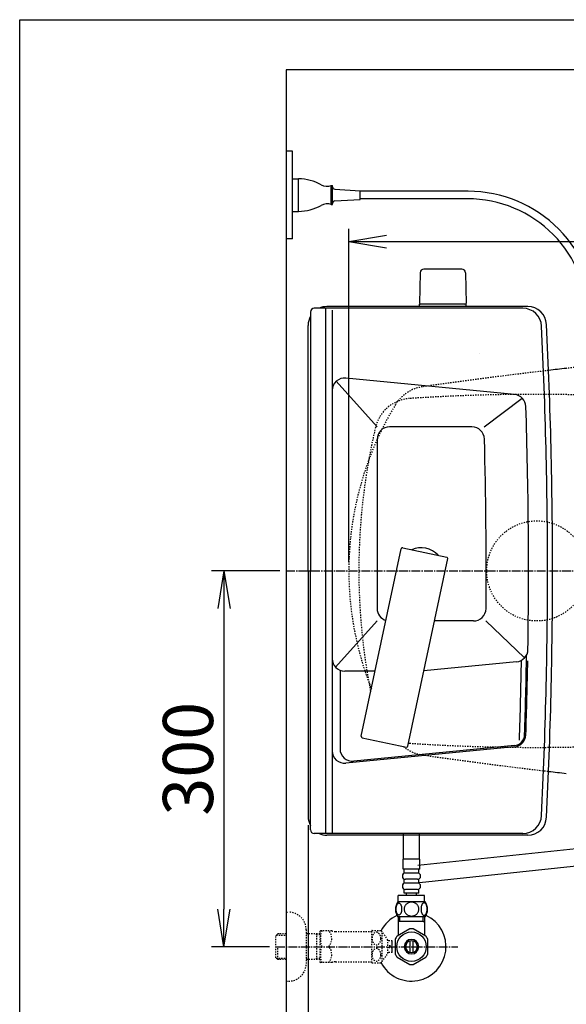
# Model space of a CAD drawing. Extents: x 0 to 2000, y 115 to 2915.
# Drawn here: x 180 to 616, y 2129 to 2915 of the extents above; entities that cross this region are included whole.
import ezdxf

# ---------------------------------------------------------------- set-up
doc = ezdxf.new("R2010")
doc.units = 0
doc.linetypes.add('EXLTYPE2', pattern=[2, 1, -1])
doc.linetypes.add('EXLTYPE3', pattern=[10, 7, -1, 1, -1])
doc.layers.get('0').update_dxf_attribs({"linetype": 'CONTINUOUS'})
doc.layers.get('DEFPOINTS').update_dxf_attribs({"linetype": 'CONTINUOUS'})
for name, color, linetype in [('タンク', 7, 'CONTINUOUS'), ('便器', 7, 'CONTINUOUS'), ('便座', 7, 'CONTINUOUS'), ('寸法', 7, 'CONTINUOUS'), ('枠', 7, 'CONTINUOUS'), ('止水栓', 7, 'CONTINUOUS')]:
    doc.layers.add(name, color=color, linetype=linetype)
doc.styles.add('EXCADDIM1', font='monotxt', dxfattribs={"width": 0.95, "bigfont": 'extfont'})
doc.styles.add('EXCADDIM2', font='monotxt', dxfattribs={"width": 0.84, "bigfont": 'extfont'})
doc.styles.get("Standard").update_dxf_attribs({"font": 'monotxt', "bigfont": 'extfont'})
doc.dimstyles.new('ISO-25', dxfattribs={"dimtxt": 2.5, "dimasz": 2.5, "dimexe": 1.25, "dimexo": 0.625, "dimtad": 1, "dimtxsty": 'STANDARD', "dimcen": 2.5, "dimazin": 3, "dimtfac": 1, "dimtmove": 0, "dimatfit": 3})

# ---------------------------------------------------------------- blocks, each defined once
blk = doc.blocks.new('EX_NORM')
at = {"color": 0, "linetype": 'CONTINUOUS'}
for q in [(-1, 0.167), (-1, 0), (-1, -0.167)]:
    blk.add_line((0, 0), q, dxfattribs=at)
blk = doc.blocks.new('*D19')
at = {"layer": 'DEFPOINTS', "color": 0}
for p in [(392.52, 2475), (342.92, 2175), (384.22, 2175)]:
    blk.add_point(p, dxfattribs=at)
at = {"layer": '寸法', "color": 3, "linetype": 'CONTINUOUS'}
for p, q in [((387.52, 2475), (332.92, 2475)), ((342.92, 2445), (342.92, 2205)), ((379.22, 2175), (332.92, 2175))]:
    blk.add_line(p, q, dxfattribs=at)
at = {"layer": '寸法', "color": 3, "xscale": 30, "yscale": 30, "zscale": 30}
for p, rotation in [((342.92, 2475), 90), ((342.92, 2175), 270)]:
    blk.add_blockref('EX_NORM', p, dxfattribs=dict(at, rotation=rotation))
at = {"layer": '寸法', "color": 2, "insert": (319.42, 2325), "char_height": 40, "attachment_point": 5, "rotation": 90, "style": 'EXCADDIM1'}
blk.add_mtext('300', dxfattribs=at)
blk = doc.blocks.new('*D20')
at = {"layer": 'DEFPOINTS', "color": 0}
for p in [(1132.51, 2738), (442.51, 2475), (1132.51, 2475)]:
    blk.add_point(p, dxfattribs=at)
at = {"layer": '寸法', "color": 3, "linetype": 'CONTINUOUS'}
for p, q in [((442.51, 2482), (442.51, 2748)), ((1132.51, 2482), (1132.51, 2748)), ((472.51, 2738), (1102.51, 2738))]:
    blk.add_line(p, q, dxfattribs=at)
at = {"layer": '寸法', "color": 3, "xscale": 30, "yscale": 30, "zscale": 30, "rotation": 180}
blk.add_blockref('EX_NORM', (442.51, 2738), dxfattribs=at)
at = {"layer": '寸法', "color": 3, "xscale": 30, "yscale": 30, "zscale": 30}
blk.add_blockref('EX_NORM', (1132.51, 2738), dxfattribs=at)
at = {"layer": '寸法', "color": 2, "insert": (787.51, 2763), "char_height": 40, "attachment_point": 5, "style": 'EXCADDIM2'}
blk.add_mtext('690', dxfattribs=at)
blk = doc.blocks.new('*D22')
at = {"layer": 'DEFPOINTS', "color": 0}
for p in [(410.07, 2279), (1132.51, 2207), (1132.51, 2090)]:
    blk.add_point(p, dxfattribs=at)
at = {"layer": '寸法', "color": 3, "linetype": 'CONTINUOUS'}
for p, q in [((410.07, 2272), (410.07, 2080)), ((440.07, 2090), (1102.51, 2090))]:
    blk.add_line(p, q, dxfattribs=at)
at = {"layer": '寸法', "color": 3, "xscale": 30, "yscale": 30, "zscale": 30, "rotation": 180}
blk.add_blockref('EX_NORM', (410.07, 2090), dxfattribs=at)
at = {"layer": '寸法', "color": 3, "xscale": 30, "yscale": 30, "zscale": 30}
blk.add_blockref('EX_NORM', (1132.51, 2090), dxfattribs=at)
at = {"layer": '寸法', "color": 2, "insert": (771.29, 2115), "char_height": 40, "attachment_point": 5, "style": 'EXCADDIM2'}
blk.add_mtext('723', dxfattribs=at)

msp = doc.modelspace()

# ---------------------------------------------------------------- linework, layer by layer
at = {"layer": 'タンク', "color": 7, "linetype": 'CONTINUOUS'}
for p, q in [((392.518, 2875), (392.518, 1994)), ((411.92, 2681.621), (411.92, 2475)), ((581.296, 2684.621), (414.92, 2684.621)), ((585.246, 2686), (425.069, 2686)), ((410.069, 2475), (410.069, 2671)), ((410.069, 2475), (410.069, 2279)), ((411.92, 2268.379), (411.92, 2475)), ((581.296, 2265.379), (414.92, 2265.379)), ((585.246, 2264), (425.069, 2264))]:
    msp.add_line(p, q, dxfattribs=at)
at = {"layer": 'タンク', "color": 6, "linetype": 'CONTINUOUS'}
for p, q in [((423.92, 2684.621), (423.92, 2265.379)), ((429.214, 2683.2), (429.214, 2265.379)), ((465.069, 2590), (432.472, 2626.366)), ((574.724, 2615.849), (440.182, 2628.933)), ((550.416, 2590), (580.8, 2612.993)), ((540.688, 2590), (475.069, 2590)), ((465.069, 2580), (465.069, 2445)), ((452.495, 2343.007), (484.305, 2492.664)), ((485.491, 2493.434), (520.705, 2485.949)), ((489.664, 2335.106), (521.475, 2484.763)), ((465.069, 2435), (431.985, 2398.091)), ((541.957, 2435), (510.897, 2435)), ((582.793, 2405.62), (551.869, 2435)), ((576.378, 2402.413), (502.444, 2395.231)), ((435.515, 2395), (435.515, 2333)), ((463.546, 2395), (439.214, 2395)), ((574.736, 2334.53), (440.182, 2321.446)), ((574.639, 2335.525), (446.483, 2323.063)), ((453.265, 2341.821), (488.478, 2334.336))]:
    msp.add_line(p, q, dxfattribs=at)
at = {"layer": 'タンク', "color": 7, "linetype": 'CONTINUOUS'}
for centre, radius, start, end in [((414.92, 2681.621), 3, 90, 180), ((425.069, 2671), 15, 90, 114.760793), ((581.296, 2669.621), 15, 2.802172, 90), ((585.246, 2671), 15, 2.819198, 90), ((425.069, 2671), 15, 151.240962, 180), ((-3394.931, 2475), 3995.986, 0, 2.802172), ((-3394.931, 2475), 4000, 0, 2.819198), ((-3394.931, 2475), 3995.986, 357.197828, 0), ((-3394.931, 2475), 4000, 357.180802, 0), ((581.296, 2280.379), 15, 270, 357.197828), ((425.069, 2279), 15, 180, 208.759038), ((585.246, 2279), 15, 270, 357.180802), ((414.92, 2268.379), 3, 180, 270), ((425.069, 2279), 15, 245.239207, 270)]:
    msp.add_arc(centre, radius, start, end, dxfattribs=at)
at = {"layer": 'タンク', "color": 6, "linetype": 'CONTINUOUS'}
for centre, radius, start, end in [((439.214, 2618.98), 10, 84.445341, 180), ((573.756, 2605.896), 10, 1.879982, 84.445341), ((-3414.097, 2475), 4000, 359.10055, 1.879982), ((475.069, 2580), 10, 90, 180), ((540.688, 2580), 10, 1.507958, 90), ((-3447.931, 2475), 4000, 359.569201, 1.507958), ((485.283, 2492.456), 1, 78, 168), ((500.069, 2475), 18.5, 42.175421, 113.824579), ((520.497, 2484.971), 1, 348, 78), ((475.069, 2445), 10, 180, 252.975379), ((541.957, 2445), 10, 270, 359.569201), ((575.412, 2412.366), 10, 275.548512, 359.10055), ((-3414.097, 2475), 3999, 358.125464, 359.038027), ((439.214, 2405), 10, 180, 270), ((-3414.097, 2475), 3995, 358.062493, 358.976268), ((-3414.097, 2475), 4000, 358.125464, 358.97257), ((453.473, 2342.799), 1, 168, 258), ((573.768, 2344.483), 9, 275.554185, 358.125464), ((573.768, 2344.483), 10, 275.554185, 358.125464), ((488.686, 2335.314), 1, 258, 348), ((439.214, 2331.399), 10, 180, 275.554185), ((445.515, 2333.016), 10, 180, 275.554185)]:
    msp.add_arc(centre, radius, start, end, dxfattribs=at)
at = {"layer": '便器', "color": 6, "linetype": 'CONTINUOUS'}
for p, q in [((499.461, 2712.999), (499.015, 2688.545)), ((532.569, 2715.945), (502.46, 2715.945)), ((535.568, 2712.999), (536.015, 2688.545)), ((499.015, 2686), (499.015, 2687.945)), ((536.015, 2687.945), (499.015, 2687.945)), ((536.015, 2686), (536.015, 2687.945))]:
    msp.add_line(p, q, dxfattribs=at)
at = {"layer": '便器', "color": 6, "linetype": 'EXLTYPE3'}
for p, q in [((521.515, 2590), (493.515, 2590)), ((392.518, 2475), (1142.756, 2475))]:
    msp.add_line(p, q, dxfattribs=at)
at = {"layer": '便器', "color": 6, "linetype": 'EXLTYPE2'}
msp.add_circle((592.518, 2475), 40, dxfattribs=at)
at = {"layer": '便器', "color": 6, "linetype": 'CONTINUOUS'}
for centre, radius, start, end in [((502.46, 2712.945), 3, 90, 178.954573), ((532.569, 2712.945), 3, 1.045427, 90), ((499.931, 2688.945), 1, 203.578178, 270), ((535.098, 2688.945), 1, 270, 336.421822)]:
    msp.add_arc(centre, radius, start, end, dxfattribs=at)
at = {"layer": '便器', "color": 3, "linetype": 'CONTINUOUS'}
msp.add_arc((-737.485, 2446.4), 1300, 8.939725, 8.945774, dxfattribs=at)
at = {"layer": '便器', "color": 2, "linetype": 'EXLTYPE2'}
for centre, radius, start, end in [((1066.833, -1337.861), 4000, 95.03288, 96.47146), ((1066.833, -1337.861), 4000, 96.675235, 98.128791), ((505.48, 2592.251), 30, 98.128791, 148.592878), ((493.012, 2582.663), 30, 112.363241, 166.7577), ((493.012, 2582.663), 30, 93.801862, 112.363241), ((590.482, 1115.898), 1500, 86.568243, 93.801862), ((697.515, 2475), 255, 148.592878, 180), ((950.515, 2475), 500, 166.7577, 169.777659), ((950.515, 2475), 500, 169.777659, 190.222341), ((697.515, 2475), 255, 180, 201.66988), ((950.515, 2475), 500, 190.222341, 191.163227), ((505.48, 2357.749), 30, 229.78787, 261.871209), ((493.012, 2367.337), 30, 264.559149, 266.198138), ((590.482, 3834.102), 1500, 266.198138, 273.431757), ((1066.833, 6287.861), 4000, 261.871209, 263.324765)]:
    msp.add_arc(centre, radius, start, end, dxfattribs=at)
at = {"layer": '便器', "color": 7, "linetype": 'CONTINUOUS'}
for centre, start, end in [((1066.833, -1337.861), 96.47146, 96.675235), ((1066.833, 6287.861), 263.324765, 263.52854)]:
    msp.add_arc(centre, 4000, start, end, dxfattribs=at)
at = {"layer": '便座', "color": 6, "linetype": 'CONTINUOUS'}
for p, q in [((397.518, 2810), (392.518, 2810)), ((397.518, 2740), (397.518, 2810)), ((397.518, 2762), (397.518, 2788)), ((397.518, 2788), (402.518, 2788)), ((402.518, 2762), (402.518, 2788)), ((428.518, 2767.433), (428.518, 2782.567)), ((428.518, 2782.567), (429.518, 2782.567)), ((429.518, 2767.433), (429.518, 2782.567)), ((431.403, 2779.661), (451.518, 2778.5)), ((451.518, 2771.5), (451.518, 2778.5)), ((537.762, 2778), (451.518, 2778)), ((428.518, 2767.433), (429.518, 2767.433)), ((431.403, 2770.34), (451.518, 2771.5)), ((537.269, 2772), (451.518, 2772)), ((397.518, 2762), (402.518, 2762)), ((397.518, 2740), (392.518, 2740)), ((486.019, 2244.548), (486.019, 2265.5)), ((499.019, 2244.548), (499.019, 2265.5)), ((497.482, 2240.167), (638.636, 2254.98)), ((485.77, 2236.774), (485.77, 2244.774)), ((499.27, 2244.774), (485.77, 2244.774)), ((498.841, 2226.233), (641.989, 2241.429)), ((499.27, 2236.774), (499.27, 2244.774)), ((499.27, 2236.774), (485.77, 2236.774)), ((486.77, 2233.774), (486.77, 2236.774)), ((497.27, 2233.774), (487.77, 2233.774)), ((498.27, 2233.774), (498.27, 2236.774)), ((486.77, 2225.774), (486.77, 2228.774)), ((497.27, 2228.774), (487.77, 2228.774)), ((497.27, 2225.774), (487.77, 2225.774)), ((498.27, 2225.774), (498.27, 2228.774)), ((486.77, 2217.774), (486.77, 2220.774)), ((498.27, 2217.774), (486.77, 2217.774)), ((497.27, 2220.774), (487.77, 2220.774)), ((488.52, 2215.774), (488.52, 2217.774)), ((496.52, 2215.774), (496.52, 2217.774)), ((498.27, 2217.774), (498.27, 2220.774)), ((503.489, 2210.774), (481.551, 2210.774)), ((482.02, 2210.774), (482.02, 2215.774)), ((503.02, 2215.774), (482.02, 2215.774)), ((503.02, 2210.774), (503.02, 2215.774)), ((503.489, 2198.775), (481.549, 2198.775))]:
    msp.add_line(p, q, dxfattribs=at)
at = {"layer": '便座', "color": 6, "linetype": 'CONTINUOUS', "flags": 128}
for points in [[(484.918, 2205.032), (484.908, 2205.435), (484.878, 2205.835), (484.832, 2206.231), (484.769, 2206.614), (484.688, 2206.987), (484.588, 2207.346), (484.473, 2207.686), (484.344, 2208.008), (484.2, 2208.306), (484.041, 2208.577), (483.873, 2208.823), (483.692, 2209.041), (483.502, 2209.229), (483.304, 2209.382), (483.101, 2209.502), (482.891, 2209.59), (482.681, 2209.644), (482.466, 2209.661), (482.254, 2209.644), (482.042, 2209.59), (481.832, 2209.502), (481.629, 2209.382), (481.431, 2209.226), (481.243, 2209.041), (481.063, 2208.823), (480.892, 2208.579), (480.735, 2208.306), (480.591, 2208.008), (480.46, 2207.686), (480.345, 2207.346), (480.247, 2206.987), (480.167, 2206.616), (480.101, 2206.231), (480.054, 2205.835), (480.027, 2205.435), (480.018, 2205.032), (480.027, 2204.629), (480.054, 2204.229), (480.101, 2203.833), (480.164, 2203.447), (480.247, 2203.074), (480.345, 2202.715), (480.46, 2202.376), (480.591, 2202.053), (480.735, 2201.758), (480.892, 2201.485), (481.063, 2201.238), (481.241, 2201.021), (481.431, 2200.835), (481.629, 2200.681), (481.832, 2200.559), (482.042, 2200.471), (482.254, 2200.418), (482.466, 2200.401), (482.681, 2200.42), (482.891, 2200.471), (483.101, 2200.559), (483.304, 2200.681), (483.502, 2200.835)], [(492.52, 2210.559), (492.022, 2210.537), (491.526, 2210.471), (491.038, 2210.369), (490.552, 2210.222), (490.084, 2210.037), (489.632, 2209.815), (489.202, 2209.553), (488.799, 2209.258), (488.423, 2208.931), (488.082, 2208.572), (487.772, 2208.186), (487.498, 2207.778), (487.261, 2207.349), (487.068, 2206.9), (486.915, 2206.436), (486.805, 2205.962), (486.739, 2205.481), (486.714, 2204.998), (486.739, 2204.512), (486.805, 2204.031), (486.915, 2203.557), (487.068, 2203.096), (487.261, 2202.647), (487.498, 2202.217), (487.772, 2201.807), (488.082, 2201.423), (488.423, 2201.065), (488.799, 2200.737), (489.202, 2200.442), (489.632, 2200.181), (490.084, 2199.956), (490.552, 2199.771), (491.038, 2199.627), (491.534, 2199.522), (492.039, 2199.458), (492.547, 2199.436), (493.055, 2199.458), (493.56, 2199.522), (494.056, 2199.627), (494.542, 2199.771), (495.01, 2199.956), (495.462, 2200.181), (495.892, 2200.442), (496.294, 2200.737), (496.67, 2201.065), (497.012, 2201.423), (497.322, 2201.807), (497.596, 2202.217), (497.833, 2202.647), (498.025, 2203.096), (498.179, 2203.557), (498.289, 2204.031), (498.355, 2204.512), (498.377, 2204.995)], [(498.377, 2204.998), (498.355, 2205.481), (498.289, 2205.962), (498.179, 2206.436), (498.025, 2206.9), (497.833, 2207.346), (497.596, 2207.778), (497.322, 2208.186), (497.012, 2208.572), (496.67, 2208.928), (496.294, 2209.258), (495.892, 2209.551), (495.462, 2209.815), (495.01, 2210.039), (494.542, 2210.225), (494.056, 2210.369), (493.56, 2210.474), (493.055, 2210.537), (492.547, 2210.559), (492.537, 2210.559), (492.53, 2210.559), (492.52, 2210.559)], [(505.015, 2205.025), (505.005, 2205.462), (504.979, 2205.894), (504.932, 2206.319), (504.866, 2206.734), (504.786, 2207.134), (504.688, 2207.52), (504.571, 2207.888), (504.441, 2208.233), (504.297, 2208.555), (504.139, 2208.848), (503.97, 2209.114), (503.79, 2209.346), (503.602, 2209.548), (503.404, 2209.715), (503.199, 2209.846), (502.991, 2209.939), (502.779, 2209.998), (502.566, 2210.015), (502.352, 2209.995), (502.139, 2209.939), (501.932, 2209.846), (501.727, 2209.715), (501.529, 2209.548), (501.341, 2209.346), (501.16, 2209.111), (500.992, 2208.848), (500.833, 2208.555), (500.689, 2208.233), (500.56, 2207.888), (500.445, 2207.52), (500.345, 2207.134), (500.264, 2206.731), (500.198, 2206.316), (500.152, 2205.891), (500.125, 2205.459), (500.115, 2205.025), (500.125, 2204.59), (500.154, 2204.158), (500.201, 2203.733), (500.264, 2203.318), (500.345, 2202.915), (500.445, 2202.529), (500.56, 2202.163), (500.689, 2201.817), (500.833, 2201.497), (500.992, 2201.201), (501.16, 2200.938), (501.341, 2200.703), (501.529, 2200.503), (501.727, 2200.335), (501.932, 2200.205), (502.139, 2200.11), (502.352, 2200.054), (502.566, 2200.034), (502.779, 2200.054), (502.991, 2200.11), (503.199, 2200.205), (503.404, 2200.335), (503.602, 2200.503)], [(483.502, 2200.835), (483.692, 2201.021), (483.873, 2201.238), (484.041, 2201.485), (484.2, 2201.758), (484.344, 2202.056), (484.473, 2202.376), (484.588, 2202.715), (484.688, 2203.074), (484.769, 2203.447), (484.832, 2203.833)], [(484.832, 2203.833), (484.878, 2204.226), (484.908, 2204.627), (484.918, 2205.029)], [(503.602, 2200.503), (503.79, 2200.703), (503.97, 2200.938), (504.141, 2201.201), (504.297, 2201.497), (504.441, 2201.817), (504.573, 2202.163), (504.688, 2202.529), (504.786, 2202.915), (504.866, 2203.318), (504.932, 2203.733)], [(504.932, 2203.733), (504.979, 2204.158), (505.005, 2204.59), (505.015, 2205.025)]]:
    msp.add_lwpolyline(points, dxfattribs=at)
at = {"layer": '便座', "color": 6, "linetype": 'CONTINUOUS'}
for centre, radius, start, end in [((401.422, 2748.016), 40, 61.60497, 88.429402), ((425.199, 2792.001), 10, 241.60497, 289.383145), ((431.518, 2781.657), 2, 180, 266.698107), ((537.762, 2676.433), 101.567, 359.191477, 90), ((401.423, 2801.985), 40, 271.569383, 298.393815), ((425.199, 2758), 10, 70.615639, 118.393815), ((431.518, 2768.343), 2, 93.301893, 180), ((537.269, 2675.977), 96.023, 359.306506, 90), ((487.77, 2231.274), 2.5, 90, 180), ((497.27, 2231.274), 2.5, 0, 90), ((487.77, 2231.274), 2.5, 180, 270), ((487.77, 2223.274), 2.5, 90, 180), ((497.27, 2231.274), 2.5, 270, 0), ((497.27, 2223.274), 2.5, 0, 90), ((487.77, 2223.274), 2.5, 180, 270), ((497.27, 2223.274), 2.5, 270, 0), ((490.77, 2204.773), 11, 146.937744, 213.054688), ((494.271, 2204.773), 10.999, 326.94841, 33.059082)]:
    msp.add_arc(centre, radius, start, end, dxfattribs=at)
at = {"layer": '枠', "color": 7, "linetype": 'CONTINUOUS'}
for p, q in [((180, 115), (180, 2915)), ((180, 2915), (2000, 2915)), ((1284.501, 2875), (392.518, 2875))]:
    msp.add_line(p, q, dxfattribs=at)
at = {"layer": '止水栓', "color": 6, "linetype": 'EXLTYPE2'}
for p, q in [((392.518, 2202.501), (394.518, 2202.501)), ((385.857, 2185.27), (384.358, 2183.771)), ((386.838, 2185.301), (385.858, 2185.271)), ((392.518, 2185.301), (386.838, 2185.301)), ((408.518, 2188.501), (408.518, 2161.501)), ((419.518, 2185.301), (408.518, 2185.301)), ((416.985, 2184.468), (415.542, 2185.301)), ((416.985, 2164.701), (416.985, 2185.301)), ((419.518, 2187.251), (419.807, 2187.751)), ((419.518, 2187.251), (419.518, 2162.751)), ((428.879, 2187.751), (419.807, 2187.751)), ((431.91, 2187.001), (460.791, 2187.001)), ((460.791, 2162.249), (460.791, 2187.749)), ((461.074, 2188), (468.056, 2188)), ((469.067, 2163.096), (469.067, 2186.902)), ((473.691, 2180.298), (469.067, 2186.902)), ((384.358, 2166.232), (384.358, 2183.771)), ((384.679, 2184.072), (392.518, 2184.317)), ((419.518, 2184.389), (416.985, 2184.468)), ((477.192, 2179.751), (473.684, 2179.751)), ((473.691, 2169.7), (473.691, 2180.298)), ((385.858, 2164.732), (385.858, 2175)), ((469.067, 2163.096), (473.691, 2169.7)), ((477.192, 2170.251), (473.691, 2170.251)), ((474.692, 2174.001), (474.692, 2176.001)), ((474.692, 2176.001), (477.192, 2176.001)), ((477.192, 2174.001), (474.692, 2174.001)), ((385.857, 2164.733), (384.358, 2166.232)), ((384.679, 2165.931), (392.518, 2165.686)), ((386.838, 2164.701), (385.858, 2164.732)), ((392.518, 2164.701), (386.838, 2164.701)), ((419.518, 2164.701), (408.518, 2164.701)), ((416.985, 2165.534), (415.542, 2164.701)), ((419.518, 2165.614), (416.985, 2165.534)), ((419.518, 2162.751), (419.807, 2162.251)), ((428.879, 2162.251), (419.807, 2162.251)), ((431.91, 2163.001), (460.791, 2163.001)), ((461.074, 2162), (468.056, 2162)), ((392.518, 2147.501), (394.518, 2147.501))]:
    msp.add_line(p, q, dxfattribs=at)
at = {"layer": '止水栓', "color": 6, "linetype": 'CONTINUOUS'}
for p, q in [((482.02, 2198.775), (482.02, 2184.634)), ((501.835, 2195), (482.02, 2195)), ((483.204, 2195), (483.204, 2198.775)), ((501.835, 2195), (501.835, 2198.775)), ((501.835, 2195), (503.019, 2195)), ((503.019, 2198.775), (503.019, 2184.634)), ((491.073, 2189.177), (481.078, 2183.492)), ((504.076, 2183.337), (493.963, 2189.177)), ((477.192, 2176.001), (477.192, 2179.751)), ((479.52, 2180.837), (479.52, 2169.163)), ((482.02, 2184.028), (481.075, 2183.491)), ((482.02, 2184.634), (482.02, 2184.028)), ((491.52, 2170.357), (491.52, 2179.644)), ((493.519, 2179.644), (493.519, 2170.357)), ((503.019, 2184.634), (503.019, 2183.948)), ((505.519, 2169.163), (505.519, 2180.837)), ((477.192, 2170.251), (477.192, 2174.001)), ((480.965, 2166.66), (491.078, 2160.822)), ((493.963, 2160.823), (504.073, 2166.66))]:
    msp.add_line(p, q, dxfattribs=at)
at = {"layer": '止水栓', "color": 1, "linetype": 'EXLTYPE3'}
msp.add_line((384.358, 2175.001), (529.501, 2175.001), dxfattribs=at)
at = {"layer": '止水栓', "color": 6, "linetype": 'EXLTYPE2', "flags": 128}
for points in [[(468.056, 2181.499), (468.044, 2181.938), (468.003, 2182.378), (467.937, 2182.808), (467.846, 2183.228), (467.729, 2183.635), (467.59, 2184.028), (467.426, 2184.399), (467.241, 2184.749), (467.036, 2185.073), (466.811, 2185.374), (466.57, 2185.64), (466.311, 2185.879), (466.04, 2186.082), (465.759, 2186.25), (465.468, 2186.384), (465.171, 2186.479), (464.87, 2186.536), (464.565, 2186.555), (464.26, 2186.536), (463.96, 2186.479), (463.662, 2186.384), (463.371, 2186.25), (463.091, 2186.082), (462.822, 2185.879), (462.566, 2185.64), (462.324, 2185.371), (462.097, 2185.073), (461.892, 2184.749), (461.706, 2184.399), (461.54, 2184.028), (461.401, 2183.635), (461.284, 2183.228), (461.194, 2182.808), (461.128, 2182.378), (461.089, 2181.938), (461.076, 2181.499), (461.089, 2181.057), (461.13, 2180.62), (461.194, 2180.19), (461.284, 2179.771), (461.401, 2179.363), (461.54, 2178.97), (461.704, 2178.599), (461.889, 2178.25), (462.097, 2177.922), (462.322, 2177.625), (462.563, 2177.356), (462.822, 2177.119), (463.093, 2176.917), (463.374, 2176.746), (463.662, 2176.614), (463.96, 2176.519), (464.26, 2176.462), (464.565, 2176.443), (464.87, 2176.462), (465.171, 2176.519), (465.468, 2176.614), (465.759, 2176.748), (466.04, 2176.917)], [(466.04, 2176.917), (466.311, 2177.119), (466.567, 2177.356), (466.809, 2177.625), (467.036, 2177.922), (467.241, 2178.247), (467.426, 2178.599), (467.59, 2178.97), (467.729, 2179.363), (467.846, 2179.771), (467.937, 2180.19)], [(467.937, 2180.19), (468.003, 2180.62), (468.042, 2181.06), (468.056, 2181.499)], [(468.056, 2168.501), (468.044, 2168.94), (468.003, 2169.38), (467.937, 2169.81), (467.846, 2170.229), (467.729, 2170.637), (467.59, 2171.03), (467.426, 2171.401), (467.241, 2171.75), (467.036, 2172.078), (466.811, 2172.375), (466.57, 2172.644), (466.311, 2172.881), (466.04, 2173.083), (465.759, 2173.252), (465.468, 2173.386), (465.171, 2173.481), (464.87, 2173.54), (464.565, 2173.557), (464.26, 2173.54), (463.96, 2173.481), (463.662, 2173.386), (463.371, 2173.252), (463.091, 2173.083), (462.822, 2172.881), (462.566, 2172.644), (462.324, 2172.375), (462.097, 2172.078), (461.892, 2171.75), (461.706, 2171.401), (461.54, 2171.03), (461.401, 2170.637), (461.284, 2170.229), (461.194, 2169.81), (461.128, 2169.38), (461.089, 2168.94), (461.076, 2168.501), (461.089, 2168.059), (461.13, 2167.622), (461.194, 2167.192), (461.284, 2166.77), (461.401, 2166.362), (461.54, 2165.972), (461.704, 2165.601), (461.889, 2165.249), (462.097, 2164.924), (462.322, 2164.626), (462.563, 2164.358), (462.822, 2164.121), (463.093, 2163.916), (463.374, 2163.748), (463.662, 2163.616), (463.96, 2163.521), (464.26, 2163.462), (464.565, 2163.442), (464.87, 2163.462), (465.171, 2163.521), (465.468, 2163.616), (465.759, 2163.748), (466.04, 2163.916)], [(466.04, 2163.916), (466.311, 2164.121), (466.567, 2164.358), (466.809, 2164.626), (467.036, 2164.924), (467.241, 2165.249), (467.426, 2165.601), (467.59, 2165.972), (467.729, 2166.362), (467.846, 2166.77), (467.937, 2167.192)], [(467.937, 2167.192), (468.003, 2167.622), (468.042, 2168.059), (468.056, 2168.501)]]:
    msp.add_lwpolyline(points, dxfattribs=at)
at = {"layer": '止水栓', "color": 6, "linetype": 'CONTINUOUS'}
msp.add_circle((492.518, 2175), 11.75, dxfattribs=at)
at = {"layer": '止水栓', "color": 6, "linetype": 'EXLTYPE2'}
for centre, radius, start, end in [((394.518, 2188.501), 14, 0, 90), ((438.419, 2181.376), 18.612, 159.969519, 200.030481), ((418.696, 2181.376), 10.183, 321.240977, 38.759023), ((431.91, 2193.501), 6.5, 242.204228, 270), ((464.565, 2183.75), 5.5, 129.402573, 133.338501), ((464.565, 2183.75), 5.5, 35.004379, 50.597412), ((438.419, 2168.626), 18.612, 159.969519, 200.030481), ((418.696, 2168.626), 10.183, 321.240977, 38.759023), ((394.518, 2161.501), 14, 270, 0), ((431.91, 2156.501), 6.5, 90, 117.795772), ((464.565, 2166.25), 5.5, 226.661499, 230.597427), ((464.565, 2166.25), 5.5, 309.402588, 324.996918)]:
    msp.add_arc(centre, radius, start, end, dxfattribs=at)
at = {"layer": '止水栓', "color": 6, "linetype": 'CONTINUOUS'}
for radius, start, end in [(27.5, 114.999267, 152.011996), (27.5, 207.988966, 64.996095), (14.251, 84.179016, 95.820984), (14.248, 143.415161, 155.815567), (5.799, 180.530731, 179.999969), (4.749, 180.648041, 180.000092), (14.251, 24.18074, 35.820297), (14.249, 204.184753, 215.825424), (14.25, 324.180481, 335.81987), (14.251, 264.179016, 275.820984)]:
    msp.add_arc((492.518, 2175), radius, start, end, dxfattribs=at)

# ---------------------------------------------------------------- dimensions: what is measured, and where the dimension line sits
at = {"layer": '寸法', "color": 3, "linetype": 'CONTINUOUS'}
dim = msp.add_linear_dim(base=(1132.515, 2738), p1=(442.515, 2475), p2=(1132.515, 2475), dimstyle='ISO-25', override={"dimtxt": 40, "dimasz": 30, "dimexe": 10, "dimexo": 7, "dimgap": 0, "dimtad": 1, "dimjust": 0, "dimtih": 0, "dimtoh": 0, "dimdec": 1, "dimzin": 8, "dimlunit": 2, "dimtxsty": 'EXCADDIM2', "dimblk1": 'EX_NORM', "dimblk2": 'EX_NORM', "dimsah": 1, "dimse1": 0, "dimse2": 0, "dimclrd": 3, "dimclre": 3, "dimclrt": 2, "dimtmove": 2}, dxfattribs=at)
dim.commit()
dim.dimension.update_dxf_attribs({"geometry": '*D20', "text_midpoint": (787.515, 2763), "dimtype": 160})
dim = msp.add_linear_dim(base=(342.923, 2175), p1=(392.518, 2475), p2=(384.217, 2175), angle=90, text='300', dimstyle='ISO-25', override={"dimtxt": 40, "dimasz": 30, "dimexe": 10, "dimexo": 5, "dimgap": 0, "dimtad": 1, "dimjust": 0, "dimtih": 0, "dimtoh": 0, "dimdec": 2, "dimzin": 8, "dimlunit": 2, "dimtxsty": 'EXCADDIM1', "dimblk1": 'EX_NORM', "dimblk2": 'EX_NORM', "dimsah": 1, "dimse1": 0, "dimse2": 0, "dimclrd": 3, "dimclre": 3, "dimclrt": 2, "dimtmove": 2}, dxfattribs=at)
dim.commit()
dim.dimension.update_dxf_attribs({"geometry": '*D19', "text_midpoint": (319.423, 2325), "dimtype": 160})
dim = msp.add_linear_dim(base=(1132.515, 2090), p1=(410.069, 2279), p2=(1132.515, 2207), text='723', dimstyle='ISO-25', override={"dimtxt": 40, "dimasz": 30, "dimexe": 10, "dimexo": 7, "dimgap": 0, "dimtad": 1, "dimjust": 0, "dimtih": 0, "dimtoh": 0, "dimdec": 1, "dimzin": 8, "dimlunit": 2, "dimtxsty": 'EXCADDIM2', "dimblk1": 'EX_NORM', "dimblk2": 'EX_NORM', "dimsah": 1, "dimse1": 0, "dimse2": 1, "dimclrd": 3, "dimclre": 3, "dimclrt": 2, "dimtmove": 2}, dxfattribs=at)
dim.commit()
dim.dimension.update_dxf_attribs({"geometry": '*D22', "text_midpoint": (771.292, 2115), "dimtype": 160})

doc.saveas('drawing.dxf')
